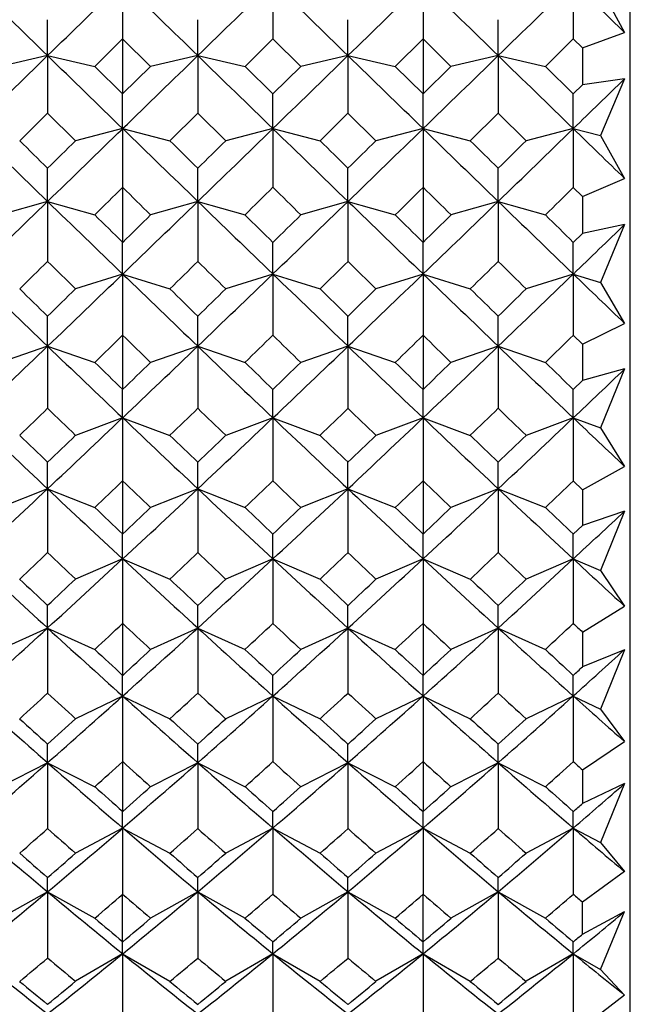
# Model space of a CAD drawing. Units: millimetres. Extents: x -18 to 363, y -35 to 513.
# Drawn here: x 356 to 363, y 380 to 390 of the extents above; entities that cross this region are included whole.
import ezdxf

# ---------------------------------------------------------------- set-up
doc = ezdxf.new("R2010")
doc.units = ezdxf.units.MM
doc.layers.add('Default', color=7, linetype='Continuous')
doc.layers.add('DV2_Default', color=7, linetype='Continuous')

# ---------------------------------------------------------------- blocks, each defined once
blk = doc.blocks.new('SE1')
at = {"layer": 'DV2_Default', "color": 7, "linetype": 'Continuous'}
for p, q in [((362.781, 372.154), (362.781, 419.034)), ((357.475, 390.367), (357.475, 389.781)), ((359.045, 390.367), (359.045, 389.781)), ((360.615, 390.367), (360.615, 389.781)), ((362.185, 390.367), (362.185, 389.781)), ((362.469, 390.311), (362.721, 389.847)), ((356.69, 389.605), (356.69, 389.981)), ((358.26, 389.605), (358.26, 389.981)), ((359.83, 389.605), (359.83, 389.981)), ((361.4, 389.605), (361.4, 389.981)), ((362.281, 389.686), (362.721, 389.847)), ((357.475, 389.781), (357.184, 389.492)), ((357.475, 389.781), (357.475, 389.204)), ((357.475, 389.781), (357.767, 389.492)), ((359.045, 389.781), (358.754, 389.492)), ((359.337, 389.492), (359.045, 389.781)), ((360.324, 389.492), (360.615, 389.781)), ((360.615, 389.781), (360.615, 389.204)), ((360.907, 389.492), (360.615, 389.781)), ((361.894, 389.492), (362.185, 389.781)), ((362.185, 389.781), (362.281, 389.686)), ((362.281, 389.686), (362.281, 389.299)), ((356.69, 389.605), (356.197, 389.492)), ((356.69, 389.605), (356.69, 389.004)), ((356.69, 389.605), (357.184, 389.492)), ((358.26, 389.605), (357.767, 389.492)), ((358.26, 389.605), (358.26, 389.004)), ((358.26, 389.605), (358.754, 389.492)), ((359.83, 389.605), (359.337, 389.492)), ((359.83, 389.605), (360.324, 389.492)), ((359.83, 389.605), (359.83, 389.004)), ((361.4, 389.605), (360.907, 389.492)), ((361.4, 389.605), (361.894, 389.492)), ((361.4, 389.605), (361.4, 389.004)), ((357.184, 389.492), (357.475, 389.204)), ((357.767, 389.492), (357.475, 389.204)), ((358.754, 389.492), (359.045, 389.204)), ((359.045, 389.204), (359.337, 389.492)), ((360.615, 389.204), (360.324, 389.492)), ((360.615, 389.204), (360.907, 389.492)), ((362.185, 389.204), (361.894, 389.492)), ((362.721, 389.362), (362.281, 389.299)), ((362.721, 389.362), (362.469, 388.769)), ((357.475, 388.842), (357.475, 389.204)), ((359.045, 388.842), (359.045, 389.204)), ((360.615, 388.842), (360.615, 389.204)), ((362.281, 389.299), (362.185, 389.204)), ((362.185, 388.842), (362.185, 389.204)), ((356.69, 389.004), (356.399, 388.715)), ((356.982, 388.715), (356.69, 389.004)), ((357.969, 388.715), (358.26, 389.004)), ((358.26, 389.004), (358.552, 388.715)), ((359.83, 389.004), (359.539, 388.715)), ((360.122, 388.715), (359.83, 389.004)), ((361.109, 388.715), (361.4, 389.004)), ((361.4, 389.004), (361.692, 388.715)), ((357.475, 388.842), (356.982, 388.715)), ((357.475, 388.842), (357.475, 388.228)), ((357.475, 388.842), (357.969, 388.715)), ((359.045, 388.842), (358.552, 388.715)), ((359.045, 388.842), (359.539, 388.715)), ((359.045, 388.842), (359.045, 388.228)), ((360.615, 388.842), (360.122, 388.715)), ((360.615, 388.842), (360.615, 388.228)), ((360.615, 388.842), (361.109, 388.715)), ((362.185, 388.842), (361.692, 388.715)), ((362.185, 388.842), (362.469, 388.769)), ((362.185, 388.842), (362.185, 388.228)), ((362.469, 388.769), (362.721, 388.322)), ((356.69, 388.08), (356.69, 388.427)), ((358.26, 388.08), (358.26, 388.427)), ((359.83, 388.08), (359.83, 388.427)), ((361.4, 388.08), (361.4, 388.427)), ((362.281, 388.133), (362.721, 388.322)), ((357.475, 388.228), (357.475, 387.652)), ((360.615, 388.228), (360.615, 387.652)), ((362.185, 388.228), (362.281, 388.133)), ((356.69, 388.08), (356.197, 387.94)), ((356.69, 388.08), (356.69, 387.454)), ((356.69, 388.08), (357.184, 387.94)), ((358.26, 388.08), (357.767, 387.94)), ((358.26, 388.08), (358.26, 387.454)), ((358.26, 388.08), (358.754, 387.94)), ((359.83, 388.08), (359.337, 387.94)), ((359.83, 388.08), (360.324, 387.94)), ((359.83, 388.08), (359.83, 387.454)), ((361.4, 388.08), (360.907, 387.94)), ((361.4, 388.08), (361.894, 387.94)), ((361.4, 388.08), (361.4, 387.454)), ((362.281, 388.133), (362.281, 387.747)), ((362.721, 387.839), (362.281, 387.747)), ((362.721, 387.839), (362.469, 387.233)), ((362.281, 387.747), (362.185, 387.652)), ((357.475, 387.322), (357.475, 387.652)), ((359.045, 387.322), (359.045, 387.652)), ((360.615, 387.322), (360.615, 387.652)), ((362.185, 387.322), (362.185, 387.652)), ((357.475, 387.322), (356.982, 387.167)), ((357.475, 387.322), (357.475, 386.683)), ((357.475, 387.322), (357.969, 387.167)), ((359.045, 387.322), (358.552, 387.167)), ((359.045, 387.322), (359.539, 387.167)), ((359.045, 387.322), (359.045, 386.683)), ((360.615, 387.322), (360.122, 387.167)), ((360.615, 387.322), (360.615, 386.683)), ((360.615, 387.322), (361.109, 387.167)), ((362.185, 387.322), (361.692, 387.167)), ((362.185, 387.322), (362.469, 387.233)), ((362.185, 387.322), (362.185, 386.683)), ((362.469, 387.233), (362.721, 386.806)), ((356.69, 386.567), (356.69, 386.881)), ((358.26, 386.567), (358.26, 386.881)), ((359.83, 386.567), (359.83, 386.881)), ((361.4, 386.567), (361.4, 386.881)), ((362.281, 386.589), (362.721, 386.806)), ((357.475, 386.683), (357.475, 386.114)), ((360.615, 386.683), (360.615, 386.114)), ((362.185, 386.683), (362.281, 386.589)), ((356.69, 386.567), (356.197, 386.398)), ((356.69, 386.567), (356.69, 385.918)), ((356.69, 386.567), (357.184, 386.398)), ((358.26, 386.567), (357.767, 386.398)), ((358.26, 386.567), (358.26, 385.918)), ((358.26, 386.567), (358.754, 386.398)), ((359.83, 386.567), (359.337, 386.398)), ((359.83, 386.567), (360.324, 386.398)), ((359.83, 386.567), (359.83, 385.918)), ((361.4, 386.567), (360.907, 386.398)), ((361.4, 386.567), (361.894, 386.398)), ((361.4, 386.567), (361.4, 385.918)), ((362.281, 386.589), (362.281, 386.207)), ((362.721, 386.329), (362.281, 386.207)), ((362.721, 386.329), (362.469, 385.713)), ((362.281, 386.207), (362.185, 386.114)), ((357.475, 385.818), (357.475, 386.114)), ((359.045, 385.818), (359.045, 386.114)), ((360.615, 385.818), (360.615, 386.114)), ((362.185, 385.818), (362.185, 386.114)), ((357.475, 385.818), (356.982, 385.635)), ((357.475, 385.818), (357.475, 385.159)), ((357.475, 385.818), (357.969, 385.635)), ((359.045, 385.818), (358.552, 385.635)), ((359.045, 385.818), (359.539, 385.635)), ((359.045, 385.818), (359.045, 385.159)), ((360.615, 385.818), (360.122, 385.635)), ((360.615, 385.818), (360.615, 385.159)), ((360.615, 385.818), (361.109, 385.635)), ((362.185, 385.818), (361.692, 385.635)), ((362.185, 385.818), (362.469, 385.713)), ((362.185, 385.818), (362.185, 385.159)), ((362.469, 385.713), (362.721, 385.311)), ((356.69, 385.077), (356.69, 385.354)), ((358.26, 385.077), (358.26, 385.354)), ((359.83, 385.077), (359.83, 385.354)), ((361.4, 385.077), (361.4, 385.354)), ((362.281, 385.067), (362.721, 385.311)), ((357.475, 385.159), (357.475, 384.601)), ((360.615, 385.159), (360.615, 384.601)), ((362.185, 385.159), (362.281, 385.067)), ((356.69, 385.077), (356.197, 384.88)), ((356.69, 385.077), (356.69, 384.409)), ((356.69, 385.077), (357.184, 384.88)), ((358.26, 385.077), (357.767, 384.88)), ((358.26, 385.077), (358.26, 384.409)), ((358.26, 385.077), (358.754, 384.88)), ((359.83, 385.077), (359.337, 384.88)), ((359.83, 385.077), (360.324, 384.88)), ((359.83, 385.077), (359.83, 384.409)), ((361.4, 385.077), (360.907, 384.88)), ((361.4, 385.077), (361.894, 384.88)), ((361.4, 385.077), (361.4, 384.409)), ((362.281, 385.067), (362.281, 384.693)), ((362.721, 384.843), (362.281, 384.693)), ((362.721, 384.843), (362.469, 384.223)), ((362.281, 384.693), (362.185, 384.601)), ((357.475, 384.344), (357.475, 384.601)), ((359.045, 384.344), (359.045, 384.601)), ((360.615, 384.344), (360.615, 384.601)), ((362.185, 384.344), (362.185, 384.601)), ((357.475, 384.344), (356.982, 384.133)), ((357.475, 384.344), (357.475, 383.669)), ((357.475, 384.344), (357.969, 384.133)), ((359.045, 384.344), (358.552, 384.133)), ((359.045, 384.344), (359.539, 384.133)), ((359.045, 384.344), (359.045, 383.669)), ((360.615, 384.344), (360.122, 384.133)), ((360.615, 384.344), (360.615, 383.669)), ((360.615, 384.344), (361.109, 384.133)), ((362.185, 384.344), (361.692, 384.133)), ((362.185, 384.344), (362.469, 384.223)), ((362.185, 384.344), (362.185, 383.669)), ((362.469, 384.223), (362.721, 383.849)), ((356.69, 383.621), (356.69, 383.858)), ((358.26, 383.621), (358.26, 383.858)), ((359.83, 383.621), (359.83, 383.858)), ((361.4, 383.621), (361.4, 383.858)), ((362.281, 383.579), (362.721, 383.849)), ((357.475, 383.669), (357.475, 383.126)), ((360.615, 383.669), (360.615, 383.126)), ((356.69, 383.621), (356.197, 383.397)), ((356.69, 383.621), (356.69, 382.94)), ((356.69, 383.621), (357.184, 383.397)), ((358.26, 383.621), (357.767, 383.397)), ((358.26, 383.621), (358.26, 382.94)), ((358.26, 383.621), (358.754, 383.397)), ((359.83, 383.621), (359.337, 383.397)), ((359.83, 383.621), (360.324, 383.397)), ((359.83, 383.621), (359.83, 382.94)), ((361.4, 383.621), (360.907, 383.397)), ((361.4, 383.621), (361.894, 383.397)), ((361.4, 383.621), (361.4, 382.94)), ((362.281, 383.579), (362.281, 383.215)), ((362.721, 383.394), (362.281, 383.215)), ((362.721, 383.394), (362.469, 382.774)), ((357.475, 382.91), (357.475, 383.126)), ((359.045, 382.91), (359.045, 383.126)), ((360.615, 382.91), (360.615, 383.126)), ((362.185, 382.91), (362.185, 383.126)), ((357.475, 382.91), (356.982, 382.673)), ((357.475, 382.91), (357.475, 382.225)), ((357.475, 382.91), (357.969, 382.673)), ((359.045, 382.91), (358.552, 382.673)), ((359.045, 382.91), (359.539, 382.673)), ((359.045, 382.91), (359.045, 382.225)), ((360.615, 382.91), (360.122, 382.673)), ((360.615, 382.91), (360.615, 382.225)), ((360.615, 382.91), (361.109, 382.673)), ((362.185, 382.91), (361.692, 382.673)), ((362.185, 382.91), (362.469, 382.774)), ((362.185, 382.91), (362.185, 382.225)), ((362.469, 382.774), (362.721, 382.433)), ((362.281, 382.138), (362.721, 382.433)), ((356.69, 382.213), (356.69, 382.407)), ((358.26, 382.213), (358.26, 382.407)), ((359.83, 382.213), (359.83, 382.407)), ((361.4, 382.213), (361.4, 382.407)), ((356.69, 382.213), (356.197, 381.962)), ((356.69, 382.213), (356.69, 381.523)), ((356.69, 382.213), (357.184, 381.962)), ((357.475, 382.225), (357.475, 381.702)), ((358.26, 382.213), (357.767, 381.962)), ((358.26, 382.213), (358.26, 381.523)), ((358.26, 382.213), (358.754, 381.962)), ((359.83, 382.213), (359.337, 381.962)), ((359.83, 382.213), (360.324, 381.962)), ((359.83, 382.213), (359.83, 381.523)), ((360.615, 382.225), (360.615, 381.702)), ((361.4, 382.213), (360.907, 381.962)), ((361.4, 382.213), (361.894, 381.962)), ((361.4, 382.213), (361.4, 381.523)), ((362.281, 382.138), (362.281, 381.787)), ((362.721, 381.995), (362.281, 381.787)), ((362.721, 381.995), (362.469, 381.379)), ((357.475, 381.53), (357.475, 381.702)), ((359.045, 381.53), (359.045, 381.702)), ((360.615, 381.53), (360.615, 381.702)), ((362.185, 381.53), (362.185, 381.702)), ((357.475, 381.53), (356.982, 381.267)), ((357.475, 381.53), (357.475, 380.838)), ((357.475, 381.53), (357.969, 381.267)), ((359.045, 381.53), (358.552, 381.267)), ((359.045, 381.53), (359.539, 381.267)), ((359.045, 381.53), (359.045, 380.838)), ((360.615, 381.53), (360.122, 381.267)), ((360.615, 381.53), (360.615, 380.838)), ((360.615, 381.53), (361.109, 381.267)), ((362.185, 381.53), (361.692, 381.267)), ((362.185, 381.53), (362.469, 381.379)), ((362.185, 381.53), (362.185, 380.838)), ((362.469, 381.379), (362.721, 381.074)), ((362.721, 381.074), (362.281, 380.756)), ((356.69, 380.864), (356.69, 381.013)), ((358.26, 380.864), (358.26, 381.013)), ((359.83, 380.864), (359.83, 381.013)), ((361.4, 380.864), (361.4, 381.013)), ((356.69, 380.864), (356.197, 380.588)), ((356.69, 380.864), (357.184, 380.588)), ((356.69, 380.864), (356.69, 380.171)), ((357.475, 380.341), (357.475, 380.838)), ((358.26, 380.864), (357.767, 380.588)), ((358.26, 380.864), (358.26, 380.171)), ((358.26, 380.864), (358.754, 380.588)), ((359.83, 380.864), (359.337, 380.588)), ((359.83, 380.864), (359.83, 380.171)), ((359.83, 380.864), (360.324, 380.588)), ((360.615, 380.341), (360.615, 380.838)), ((361.4, 380.864), (360.907, 380.588)), ((361.4, 380.864), (361.4, 380.171)), ((361.4, 380.864), (361.894, 380.588)), ((362.281, 380.422), (362.281, 380.756)), ((362.281, 380.422), (362.721, 380.656)), ((362.469, 380.05), (362.721, 380.656)), ((357.475, 380.216), (357.475, 380.341)), ((359.045, 380.216), (359.045, 380.341)), ((360.615, 380.216), (360.615, 380.341)), ((362.185, 380.216), (362.185, 380.341)), ((357.475, 380.216), (356.982, 379.928)), ((357.475, 380.216), (357.475, 379.522)), ((357.475, 380.216), (357.969, 379.928)), ((359.045, 380.216), (358.552, 379.928)), ((359.045, 380.216), (359.045, 379.522)), ((359.045, 380.216), (359.539, 379.928)), ((360.615, 380.216), (360.122, 379.928)), ((360.615, 380.216), (360.615, 379.522)), ((360.615, 380.216), (361.109, 379.928)), ((362.185, 380.216), (361.692, 379.928)), ((362.185, 380.216), (362.185, 379.522)), ((362.185, 380.216), (362.469, 380.05)), ((362.721, 379.784), (362.469, 380.05)), ((362.721, 379.784), (362.281, 379.444))]:
    blk.add_line(p, q, dxfattribs=at)
for centre, radius, start, end in [((947.316, 997.774), 848.861, 225.836322, 225.910138), ((-233.935, 997.774), 848.861, 314.089862, 314.163678), ((948.553, 997.432), 848.383, 225.836315, 225.910172), ((-231.716, 997.105), 847.929, 314.089821, 314.163719), ((949.807, 997.105), 847.929, 225.836281, 225.910179), ((-230.146, 997.105), 847.929, 314.089821, 314.163719), ((951.377, 997.105), 847.929, 225.836281, 225.910179), ((-228.576, 997.105), 847.929, 314.089821, 314.163719), ((1033.271, 1079.871), 963.264, 225.838828, 225.883239), ((-131.671, 883.369), 696.009, 314.61735, 314.651083), ((846.622, 883.368), 696.009, 225.348917, 225.38265), ((-130.101, 883.369), 696.009, 314.61735, 314.651083), ((848.192, 883.369), 696.009, 225.348917, 225.38265), ((-128.531, 883.368), 696.009, 314.61735, 314.651083), ((849.762, 883.369), 696.009, 225.348917, 225.38265), ((-126.961, 883.368), 696.009, 314.61735, 314.651083), ((19.998, 735.639), 483.9, 313.96097, 314.09024), ((693.383, 735.639), 483.9, 225.90976, 226.03903), ((21.672, 735.531), 483.75, 313.96096, 314.09027), ((694.742, 735.421), 483.596, 225.90972, 226.03907), ((23.349, 735.421), 483.596, 313.96093, 314.09028), ((696.312, 735.421), 483.596, 225.90972, 226.03907), ((24.919, 735.421), 483.596, 313.96093, 314.09028), ((697.882, 735.421), 483.596, 225.90972, 226.03907), ((755.195, 791.303), 566.67, 225.38263, 225.42403), ((-40.244, 791.303), 566.67, 314.57597, 314.61737), ((756.765, 791.303), 566.67, 225.38263, 225.42403), ((-38.674, 791.303), 566.67, 314.57597, 314.61737), ((758.335, 791.303), 566.67, 225.38263, 225.42403), ((-37.104, 791.303), 566.67, 314.57597, 314.61737), ((759.905, 791.303), 566.67, 225.38263, 225.42403), ((48.13, 713.008), 452.441, 313.95847, 314.05281), ((55.8, 693.185), 428.96, 314.48817, 314.5428), ((659.66, 695.298), 431.924, 225.45727, 225.51151), ((57.37, 693.185), 428.96, 314.48817, 314.5428), ((659.151, 693.185), 428.96, 225.4572, 225.51183), ((58.94, 693.185), 428.96, 314.48817, 314.5428), ((660.721, 693.185), 428.96, 225.4572, 225.51183), ((60.51, 693.185), 428.96, 314.48817, 314.5428), ((662.291, 693.185), 428.96, 225.4572, 225.51183), ((587.758, 627.737), 333.999, 226.03874, 226.22553), ((125.623, 627.737), 333.999, 313.77447, 313.96126), ((589.277, 627.685), 333.926, 226.03874, 226.22557), ((127.293, 627.633), 333.854, 313.77443, 313.9613), ((590.798, 627.633), 333.854, 226.0387, 226.22557), ((128.863, 627.633), 333.854, 313.77443, 313.9613), ((592.368, 627.633), 333.854, 226.0387, 226.22557), ((130.433, 627.633), 333.854, 313.77443, 313.9613), ((606.289, 640.464), 351.664, 226.04139, 226.16254), ((618.542, 654.036), 374.083, 225.51181, 225.57438), ((95.639, 653.22), 372.94, 314.42559, 314.48835), ((620.112, 654.036), 374.083, 225.51181, 225.57438), ((96.409, 654.036), 374.083, 314.42562, 314.48819), ((621.682, 654.036), 374.083, 225.51181, 225.57438), ((97.979, 654.036), 374.083, 314.42562, 314.48819), ((623.252, 654.036), 374.083, 225.51181, 225.57438), ((99.549, 654.036), 374.083, 314.42562, 314.48819), ((143.246, 605.617), 306.311, 314.30137, 314.37763), ((571.704, 605.617), 306.311, 225.62237, 225.69863), ((144.816, 605.617), 306.311, 314.30137, 314.37763), ((573.274, 605.617), 306.311, 225.62237, 225.69863), ((146.387, 605.617), 306.311, 314.30137, 314.37763), ((574.844, 605.617), 306.311, 225.62237, 225.69863), ((147.957, 605.617), 306.311, 314.30137, 314.37763), ((182.133, 568.755), 252.315, 313.52835, 313.77472), ((531.248, 568.755), 252.315, 226.22528, 226.47165), ((183.731, 568.726), 252.274, 313.52835, 313.77475), ((532.761, 568.695), 252.233, 226.22524, 226.47169), ((185.33, 568.695), 252.233, 313.52831, 313.77476), ((534.331, 568.695), 252.233, 226.22524, 226.47169), ((186.9, 568.695), 252.233, 313.52831, 313.77476), ((535.901, 568.695), 252.233, 226.22524, 226.47169), ((550.01, 583.984), 276.083, 225.69861, 225.78311), ((164.941, 583.984), 276.083, 314.21689, 314.30139), ((551.58, 583.984), 276.083, 225.69861, 225.78311), ((166.511, 583.984), 276.083, 314.21689, 314.30139), ((553.149, 583.984), 276.083, 225.69861, 225.78311), ((168.081, 583.984), 276.083, 314.21689, 314.30139), ((554.719, 583.984), 276.083, 225.69861, 225.78311), ((195.072, 561.761), 242.658, 313.52561, 313.70036), ((192.439, 555.096), 235.796, 314.05489, 314.15356), ((521.58, 555.753), 236.712, 225.8465, 225.94479), ((194.009, 555.096), 235.796, 314.05489, 314.15356), ((522.512, 555.096), 235.796, 225.84644, 225.94511), ((195.579, 555.096), 235.796, 314.05489, 314.15356), ((524.082, 555.096), 235.796, 225.84644, 225.94511), ((197.149, 555.096), 235.796, 314.05489, 314.15356), ((525.652, 555.096), 235.796, 225.84644, 225.94511), ((494.256, 531.463), 200.881, 226.47141, 226.77944), ((219.125, 531.463), 200.881, 313.22056, 313.52859), ((495.808, 531.444), 200.855, 226.47141, 226.77947), ((220.731, 531.425), 200.829, 313.22052, 313.52863), ((497.36, 531.425), 200.829, 226.47137, 226.77948), ((222.301, 531.425), 200.829, 313.22052, 313.52863), ((498.93, 531.425), 200.829, 226.47137, 226.77948), ((223.871, 531.425), 200.829, 313.22052, 313.52863), ((505.25, 536.442), 207.738, 226.47427, 226.67775), ((507.059, 541.349), 216.668, 225.94509, 226.05229), ((206.56, 541.103), 216.326, 313.94768, 314.05505), ((508.629, 541.349), 216.668, 225.94509, 226.05229), ((207.892, 541.349), 216.668, 313.94771, 314.05491), ((510.199, 541.349), 216.668, 225.94509, 226.05229), ((209.462, 541.349), 216.668, 313.94771, 314.05491), ((511.769, 541.349), 216.668, 225.94509, 226.05229), ((211.032, 541.349), 216.668, 313.94771, 314.05491), ((225.831, 522.108), 189.961, 313.74662, 313.86849), ((489.119, 522.108), 189.961, 226.13151, 226.25338), ((227.401, 522.108), 189.961, 313.74662, 313.86849), ((490.689, 522.108), 189.961, 226.13151, 226.25338), ((228.972, 522.108), 189.961, 313.74662, 313.86849), ((492.259, 522.108), 189.961, 226.13151, 226.25338), ((230.542, 522.108), 189.961, 313.74662, 313.86849), ((243.354, 505.679), 165.5, 312.84898, 313.22079), ((470.026, 505.679), 165.5, 226.77921, 227.15102), ((244.937, 505.666), 165.482, 312.84897, 313.22082), ((471.572, 505.653), 165.464, 226.77917, 227.15106), ((246.519, 505.653), 165.464, 312.84894, 313.22083), ((473.142, 505.653), 165.464, 226.77917, 227.15106), ((248.089, 505.653), 165.464, 312.84894, 313.22083), ((474.712, 505.653), 165.464, 226.77917, 227.15106), ((479.413, 512.576), 176.766, 226.25336, 226.38405), ((235.538, 512.576), 176.766, 313.61595, 313.74664), ((480.983, 512.576), 176.766, 226.25336, 226.38405), ((237.108, 512.576), 176.766, 313.61595, 313.74664), ((482.553, 512.576), 176.766, 226.25336, 226.38405), ((238.678, 512.576), 176.766, 313.61595, 313.74664), ((484.123, 512.576), 176.766, 226.25336, 226.38405), ((252.788, 502.293), 160.872, 312.84598, 313.10683), ((248.057, 498.804), 157.758, 313.37442, 313.5203), ((465.615, 499.111), 158.18, 226.47977, 226.62525), ((249.627, 498.804), 157.758, 313.37442, 313.5203), ((466.894, 498.804), 157.758, 226.4797, 226.62558), ((251.197, 498.804), 157.758, 313.37442, 313.5203), ((468.464, 498.804), 157.758, 226.4797, 226.62558), ((252.767, 498.804), 157.758, 313.37442, 313.5203), ((470.034, 498.804), 157.758, 226.4797, 226.62558), ((450.886, 486.737), 139.662, 227.1508, 227.58851), ((262.495, 486.737), 139.662, 312.41149, 312.8492), ((452.447, 486.727), 139.649, 227.15079, 227.58854), ((264.082, 486.718), 139.637, 312.41145, 312.84924), ((454.008, 486.718), 139.637, 227.15076, 227.58855), ((265.652, 486.718), 139.637, 312.41145, 312.84924), ((455.578, 486.718), 139.637, 227.15076, 227.58855), ((267.222, 486.718), 139.637, 312.41145, 312.84924), ((459.623, 489.397), 143.284, 227.1539, 227.44546), ((458.112, 491.788), 148.106, 226.62556, 226.78056), ((255.365, 491.686), 147.965, 313.21942, 313.37456), ((459.682, 491.788), 148.106, 226.62556, 226.78056), ((256.839, 491.788), 148.106, 313.21944, 313.37444), ((461.252, 491.788), 148.106, 226.62556, 226.78056), ((258.409, 491.788), 148.106, 313.21944, 313.37444), ((462.822, 491.788), 148.106, 226.62556, 226.78056), ((259.979, 491.788), 148.106, 313.21944, 313.37444), ((265.983, 481.416), 133.885, 312.93612, 313.1068), ((448.967, 481.416), 133.885, 226.8932, 227.06388), ((267.553, 481.416), 133.885, 312.93612, 313.1068), ((450.537, 481.416), 133.885, 226.8932, 227.06388), ((269.123, 481.416), 133.885, 312.93612, 313.1068), ((452.107, 481.416), 133.885, 226.8932, 227.06388), ((270.693, 481.416), 133.885, 312.93612, 313.1068), ((455.478, 483.342), 136.522, 226.89393, 226.94899), ((275.778, 472.195), 119.968, 311.90595, 312.41171), ((437.603, 472.195), 119.968, 227.58829, 228.09405), ((277.354, 472.188), 119.958, 311.90594, 312.41174), ((439.16, 472.181), 119.949, 227.58825, 228.09409), ((278.931, 472.181), 119.949, 311.90591, 312.41175), ((440.73, 472.181), 119.949, 227.58825, 228.09409), ((280.501, 472.181), 119.949, 311.90591, 312.41175), ((442.3, 472.181), 119.949, 227.58825, 228.09409), ((443.366, 476.023), 126.519, 227.06387, 227.24398), ((271.585, 476.023), 126.519, 312.75602, 312.93613), ((444.936, 476.023), 126.519, 227.06387, 227.24398), ((273.155, 476.023), 126.519, 312.75602, 312.93613), ((446.506, 476.023), 126.519, 227.06387, 227.24398), ((274.725, 476.023), 126.519, 312.75602, 312.93613), ((448.076, 476.023), 126.519, 227.06387, 227.24398), ((283.87, 470.186), 117.261, 311.90268, 312.25543), ((277.872, 474.319), 124.197, 312.75528, 312.81552), ((278.485, 467.912), 115.483, 312.42951, 312.62582), ((435.055, 468.084), 115.717, 227.37425, 227.57016), ((280.055, 467.912), 115.483, 312.42951, 312.62582), ((436.466, 467.912), 115.483, 227.37418, 227.57049), ((281.625, 467.912), 115.483, 312.42951, 312.62582), ((438.036, 467.912), 115.483, 227.37418, 227.57049), ((283.195, 467.912), 115.483, 312.42951, 312.62582), ((439.606, 467.912), 115.483, 227.37418, 227.57049), ((425.679, 460.658), 104.465, 228.09383, 228.66975), ((287.702, 460.658), 104.465, 311.33025, 311.90617), ((427.244, 460.652), 104.458, 228.09383, 228.66978), ((289.281, 460.647), 104.451, 311.33021, 311.90621), ((428.81, 460.647), 104.451, 228.09379, 228.66979), ((290.851, 460.647), 104.451, 311.33021, 311.90621), ((430.38, 460.647), 104.451, 228.09379, 228.66979), ((292.421, 460.647), 104.451, 311.33021, 311.90621), ((433.445, 462.323), 106.697, 228.09721, 228.48265), ((430.397, 463.628), 109.679, 227.57048, 227.77652), ((283.028, 463.579), 109.613, 312.22346, 312.42962), ((431.967, 463.628), 109.679, 227.57048, 227.77652), ((284.554, 463.628), 109.679, 312.22348, 312.42952), ((433.537, 463.628), 109.679, 227.57048, 227.77652), ((286.124, 463.628), 109.679, 312.22348, 312.42952), ((435.107, 463.628), 109.679, 227.57048, 227.77652), ((287.694, 463.628), 109.679, 312.22348, 312.42952), ((295.961, 451.265), 91.958, 310.68233, 311.33046), ((417.42, 451.265), 91.958, 228.66954, 229.31767), ((289.881, 457.098), 100.872, 311.85241, 312.07516), ((425.07, 457.098), 100.872, 227.92484, 228.14759), ((297.535, 451.261), 91.952, 310.68232, 311.3305), ((418.982, 451.257), 91.947, 228.6695, 229.31771), ((291.451, 457.098), 100.872, 311.85241, 312.07516), ((426.64, 457.098), 100.872, 227.92484, 228.14759), ((299.109, 451.257), 91.947, 310.68229, 311.3305), ((420.552, 451.257), 91.947, 228.6695, 229.31771), ((293.021, 457.098), 100.872, 311.85241, 312.07516), ((428.21, 457.098), 100.872, 227.92484, 228.14759), ((300.679, 451.257), 91.947, 310.68229, 311.3305), ((422.122, 451.257), 91.947, 228.6695, 229.31771), ((294.591, 457.098), 100.872, 311.85241, 312.07516), ((430.888, 458.328), 102.527, 227.92564, 227.99775), ((421.36, 453.608), 96.185, 228.14758, 228.38035), ((293.591, 453.608), 96.185, 311.61965, 311.85242), ((422.93, 453.608), 96.185, 228.14758, 228.38035), ((295.161, 453.608), 96.185, 311.61965, 311.85242), ((424.5, 453.608), 96.185, 228.14758, 228.38035), ((296.731, 453.608), 96.185, 311.61965, 311.85242), ((426.07, 453.608), 96.185, 228.14758, 228.38035), ((303.398, 449.928), 90.19, 310.67876, 311.12915), ((299.296, 452.49), 94.689, 311.61884, 311.69646), ((409.143, 443.463), 81.67, 229.31747, 230.0398), ((297.771, 448.231), 89.002, 311.20268, 311.45266), ((304.238, 443.463), 81.67, 309.9602, 310.68253), ((415.706, 448.34), 89.147, 228.54741, 228.79698), ((410.71, 443.46), 81.665, 229.31746, 230.03983), ((299.341, 448.231), 89.002, 311.20268, 311.45266), ((305.813, 443.457), 81.661, 309.96016, 310.68257), ((417.18, 448.231), 89.002, 228.54734, 228.79732), ((412.278, 443.457), 81.661, 229.31743, 230.03984), ((300.911, 448.231), 89.002, 311.20268, 311.45266), ((307.383, 443.457), 81.661, 309.96016, 310.68257), ((418.75, 448.231), 89.002, 228.54734, 228.79732), ((413.848, 443.457), 81.661, 229.31743, 230.03984), ((302.481, 448.231), 89.002, 311.20268, 311.45266), ((308.953, 443.457), 81.661, 309.96016, 310.68257), ((420.32, 448.231), 89.002, 228.54734, 228.79732), ((416.4, 444.608), 83.175, 229.32113, 229.80609), ((412.486, 445.329), 85.145, 228.7973, 229.05759), ((300.916, 445.304), 85.113, 310.9424, 311.20278), ((414.056, 445.329), 85.145, 228.7973, 229.05759), ((302.465, 445.329), 85.145, 310.94241, 311.2027), ((415.626, 445.329), 85.145, 228.7973, 229.05759), ((304.035, 445.329), 85.145, 310.94241, 311.2027), ((417.196, 445.329), 85.145, 228.7973, 229.05759), ((305.605, 445.329), 85.145, 310.94241, 311.2027), ((309.759, 436.874), 73.073, 309.16201, 309.9604), ((403.622, 436.874), 73.073, 230.0396, 230.83799), ((305.78, 440.821), 79.186, 310.47826, 310.75621), ((311.331, 436.871), 73.069, 309.16201, 309.96044), ((409.171, 440.821), 79.186, 229.24379, 229.52174), ((405.192, 436.874), 73.073, 230.03957, 230.83796), ((307.35, 440.821), 79.186, 310.47826, 310.75621), ((312.899, 436.874), 73.073, 309.16204, 309.96043), ((410.741, 440.821), 79.186, 229.24379, 229.52174), ((406.762, 436.874), 73.073, 230.03957, 230.83796), ((308.92, 440.821), 79.186, 310.47826, 310.75621), ((314.469, 436.874), 73.073, 309.16204, 309.96043), ((412.311, 440.821), 79.186, 229.24379, 229.52174), ((408.332, 436.874), 73.073, 230.03957, 230.83796), ((310.49, 440.821), 79.186, 310.47826, 310.75621), ((414.618, 441.678), 80.315, 229.24465, 229.33484), ((406.495, 438.369), 75.962, 229.52173, 229.81026), ((308.456, 438.369), 75.962, 310.18974, 310.47827), ((408.065, 438.369), 75.962, 229.52173, 229.81026), ((310.026, 438.369), 75.962, 310.18974, 310.47827), ((409.635, 438.369), 75.962, 229.52173, 229.81026), ((311.596, 438.369), 75.962, 310.18974, 310.47827), ((411.205, 438.369), 75.962, 229.52173, 229.81026), ((316.817, 435.926), 71.847, 309.15824, 309.7115), ((313.836, 437.577), 74.925, 310.18886, 310.28486), ((397.463, 431.238), 65.805, 230.83774, 231.71383), ((311.1, 434.534), 70.95, 309.6772, 309.98384), ((315.918, 431.238), 65.805, 308.28617, 309.16226), ((402.339, 434.604), 71.04, 230.01623, 230.32248), ((399.034, 431.24), 65.808, 230.83775, 231.7138), ((312.67, 434.534), 70.95, 309.6772, 309.98384), ((317.485, 431.243), 65.811, 308.28621, 309.16222), ((403.851, 434.534), 70.95, 230.01616, 230.3228), ((400.606, 431.243), 65.811, 230.83778, 231.71379), ((314.24, 434.534), 70.95, 309.6772, 309.98384), ((319.055, 431.243), 65.811, 308.28621, 309.16222), ((405.421, 434.534), 70.95, 230.01616, 230.3228), ((402.176, 431.243), 65.811, 230.83778, 231.71379), ((315.81, 434.534), 70.95, 309.6772, 309.98384), ((320.625, 431.243), 65.811, 308.28621, 309.16222), ((406.991, 434.534), 70.95, 230.01616, 230.3228), ((404.424, 432.083), 66.89, 230.84177, 231.43123), ((399.956, 432.435), 68.223, 230.32279, 230.64025), ((313.434, 432.424), 68.208, 309.35974, 309.67727), ((401.526, 432.435), 68.223, 230.32279, 230.64025), ((314.994, 432.435), 68.223, 309.35975, 309.67721), ((403.096, 432.435), 68.223, 230.32279, 230.64025), ((316.565, 432.435), 68.223, 309.35975, 309.67721), ((404.666, 432.435), 68.223, 230.32279, 230.64025), ((318.134, 432.435), 68.223, 309.35975, 309.67721)]:
    blk.add_arc(centre, radius, start, end, dxfattribs=at)
for points in [[(356.69, 389.605), (356.429, 389.859), (356.167, 390.113), (355.905, 390.367)], [(356.69, 389.605), (356.952, 389.859), (357.214, 390.113), (357.475, 390.367)], [(358.26, 389.605), (357.999, 389.859), (357.737, 390.113), (357.475, 390.367)], [(358.26, 389.605), (358.522, 389.859), (358.784, 390.113), (359.045, 390.367)], [(359.83, 389.605), (359.569, 389.859), (359.307, 390.113), (359.045, 390.367)], [(359.83, 389.605), (360.092, 389.859), (360.354, 390.113), (360.615, 390.367)], [(361.4, 389.605), (361.139, 389.859), (360.877, 390.113), (360.615, 390.367)], [(361.4, 389.605), (361.662, 389.859), (361.924, 390.113), (362.185, 390.367)], [(362.721, 389.847), (362.543, 390.02), (362.364, 390.194), (362.185, 390.367)], [(355.905, 388.842), (356.167, 389.096), (356.429, 389.35), (356.69, 389.605)], [(357.475, 388.842), (357.214, 389.096), (356.952, 389.35), (356.69, 389.605)], [(357.475, 388.842), (357.737, 389.096), (357.999, 389.35), (358.26, 389.605)], [(359.045, 388.842), (358.784, 389.096), (358.522, 389.35), (358.26, 389.605)], [(359.045, 388.842), (359.307, 389.096), (359.569, 389.35), (359.83, 389.605)], [(360.615, 388.842), (360.354, 389.096), (360.092, 389.35), (359.83, 389.605)], [(360.615, 388.842), (360.877, 389.096), (361.139, 389.35), (361.4, 389.605)], [(362.185, 388.842), (361.924, 389.096), (361.662, 389.35), (361.4, 389.605)], [(362.185, 388.842), (362.364, 389.015), (362.543, 389.189), (362.721, 389.362)], [(356.399, 388.715), (356.496, 388.619), (356.593, 388.523), (356.69, 388.427)], [(356.69, 388.427), (356.788, 388.523), (356.885, 388.619), (356.982, 388.715)], [(358.26, 388.427), (358.163, 388.523), (358.066, 388.619), (357.969, 388.715)], [(358.552, 388.715), (358.455, 388.619), (358.358, 388.523), (358.26, 388.427)], [(359.539, 388.715), (359.636, 388.619), (359.733, 388.523), (359.83, 388.427)], [(359.83, 388.427), (359.928, 388.523), (360.025, 388.619), (360.122, 388.715)], [(361.4, 388.427), (361.303, 388.523), (361.206, 388.619), (361.109, 388.715)], [(361.692, 388.715), (361.595, 388.619), (361.498, 388.523), (361.4, 388.427)]]:
    blk.add_open_spline(points, degree=3, dxfattribs=at)

msp = doc.modelspace()

# ---------------------------------------------------------------- block references
at = {"layer": 'Default'}
msp.add_blockref('SE1', (0, 0), dxfattribs=at)

doc.saveas('drawing.dxf')
